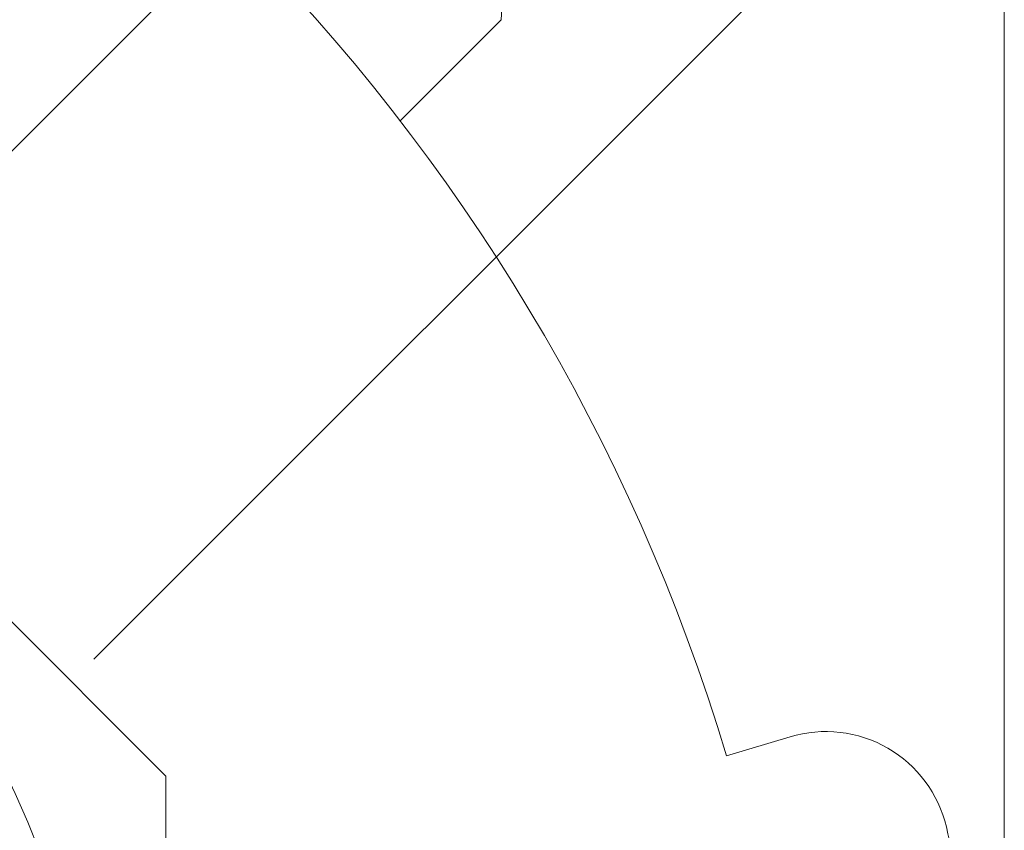
# Model space of a CAD drawing. Extents: x 2 to 102, y 3 to 71.
# Drawn here: x 36 to 43, y 48 to 54 of the extents above; entities that cross this region are included whole.
import ezdxf

# ---------------------------------------------------------------- set-up
doc = ezdxf.new("R2010")
doc.units = 0
doc.header["$LTSCALE"] = 0.25
doc.header["$MEASUREMENT"] = 0
for name, color, linetype in [('1', 7, 'Continuous'), ('25', 7, 'Continuous'), ('31', 7, 'Continuous')]:
    doc.layers.add(name, color=color, linetype=linetype)

msp = doc.modelspace()

# ---------------------------------------------------------------- linework, layer by layer
at = {"layer": '1', "color": 7, "linetype": 'Continuous', "lineweight": 9}
for p, q in [((14.157, 31.8221), (38.6446, 56.311)), ((42.5367, 55.6039), (36.1848, 49.252))]:
    msp.add_line(p, q, dxfattribs=at)
msp.add_circle((26.4011, 44.0662), 10.0584, dxfattribs=at)
at = {"layer": '25', "color": 7, "linetype": 'Continuous', "lineweight": 9}
msp.add_line((43.2794, 66.4643), (43.2794, 44.0662), dxfattribs=at)
at = {"layer": '31', "color": 7, "linetype": 'Continuous', "lineweight": 9}
for p, q in [((39.3759, 54.5407), (39.3597, 54.2355)), ((30.6757, 54.4115), (36.7464, 48.3408)), ((39.3597, 54.2355), (38.572, 53.4478)), ((41.61, 48.6473), (41.1151, 48.4983)), ((36.7464, 48.3408), (36.7464, 47.1405))]:
    msp.add_line(p, q, dxfattribs=at)
for centre, radius, start, end in [((26.4011, 44.0662), 15.367, 16.763, 73.237), ((41.8884, 47.7232), 0.9652, 13.28562, 106.763), ((26.4011, 44.0662), 16.8783, 7.411, 13.28562)]:
    msp.add_arc(centre, radius, start, end, dxfattribs=at)

doc.saveas('drawing.dxf')
